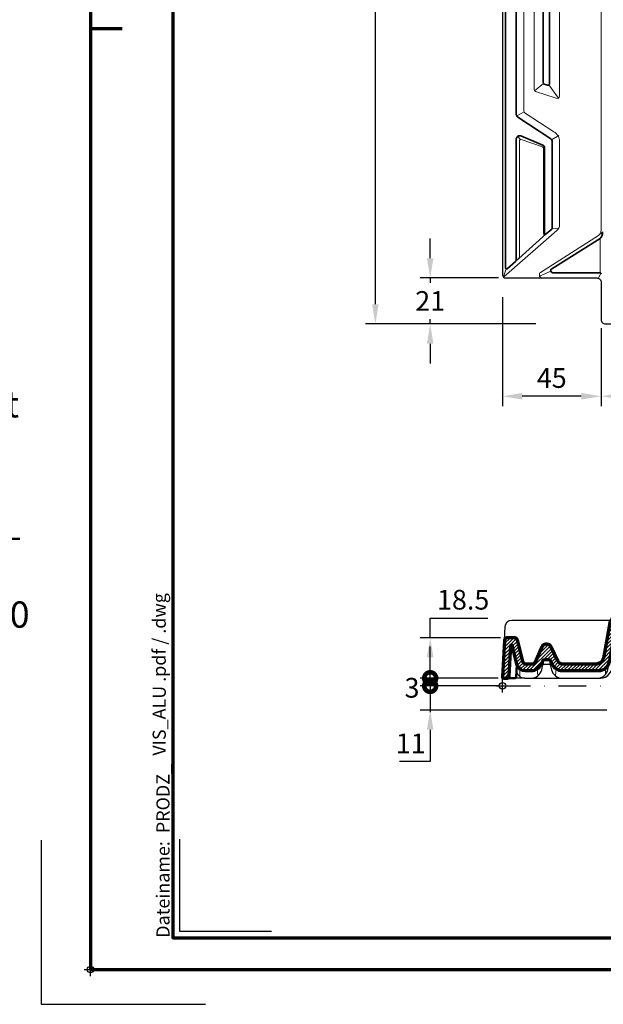
# Model space of a CAD drawing. Units: millimetres. Extents: x -439 to 1238, y -16 to 875.
# Drawn here: x -32 to 234, y -16 to 434 of the extents above; entities that cross this region are included whole.
import ezdxf
from ezdxf.enums import TextEntityAlignment as Align

# ---------------------------------------------------------------- set-up
doc = ezdxf.new("R2010")
doc.units = ezdxf.units.MM
doc.header["$PDMODE"] = 34
doc.header["$PDSIZE"] = 3
doc.linetypes.add('STRICHPUNKT', pattern=[25.4, 12.7, -6.35, 0, -6.35])
doc.layers.add('Basispunkt', color=191, linetype='Continuous', plot=False)
doc.layers.add('hilfslinie', color=6, linetype='Continuous', plot=False)
for name, color, linetype, lineweight in [('BEMASSUNG', 160, 'Continuous', 25), ('CREATON_Linie 0.20 (rot)', 10, 'Continuous', 20), ('CREATON_Linie 0.25', 2, 'Continuous', 25), ('CREATON_Linie 0.35', 3, 'Continuous', 35), ('CREATON_Linie 0.50', 7, 'Continuous', 50), ('CREATON_Linie 0.70', 4, 'Continuous', 70), ('CREATON_Linie Schrägen', 171, 'Continuous', 20), ('CREATON_PAPIER', 4, 'Continuous', 70), ('CREATON_PAPIER-Dateiname', 251, 'Continuous', 70), ('CREATON_Schraffur ALU', 8, 'Continuous', 30)]:
    doc.layers.add(name, color=color, linetype=linetype, lineweight=lineweight)
doc.layers.add('Mittellinie', color=2, linetype='STRICHPUNKT')
doc.styles.add('ARIAL', font='arial.ttf')
doc.styles.add('ARIAL kursiv', font='txt')
doc.dimstyles.new('CREATON M1-1', dxfattribs={"dimscale": 3, "dimtxt": 3, "dimasz": 3, "dimexe": 1.5, "dimexo": 0.625, "dimgap": 1.25, "dimtad": 1, "dimtih": 1, "dimtoh": 1, "dimdec": 1, "dimdsep": 46, "dimtxsty": 'ARIAL', "dimcen": 2.5, "dimclrd": 256, "dimclre": 256, "dimclrt": 256, "dimadec": 0, "dimazin": 0, "dimtfac": 1, "dimtdec": 1, "dimtmove": 0, "dimatfit": 3, "dimfxl": 1.25, "dimtvp": 1, "dimtolj": 1, "dimtzin": 0, "dimlwd": -1, "dimlwe": -1, "dimarcsym": 0})

# ---------------------------------------------------------------- blocks, each defined once
blk = doc.blocks.new('CREATON_DIN-A3')
blk.add_lwpolyline([(13, 292), (13, 5), (415, 5), (415, 292)], close=True)
at = {"layer": 'CREATON_PAPIER', "color": 2}
blk.add_line((0, 148.5), (5, 148.5), dxfattribs=at)
blk.add_lwpolyline([(0, 0), (420, 0), (420, 297), (0, 297)], close=True, dxfattribs=at)
blk = doc.blocks.new('CREATON_DIN-A3 _PRODZ - Ziegel')
at = {"layer": 'hilfslinie', "color": 251}
blk.add_lwpolyline([(-7.5, 19.7), (-7.5, -5.3), (17.5, -5.3)], dxfattribs=at)
at = {"layer": 'hilfslinie'}
blk.add_lwpolyline([(13.54, 19.82), (13.54, 5.82), (27.54, 5.82)], dxfattribs=at)
at = {"xscale": 0.9642857142857143, "yscale": 0.9642857142857143, "zscale": 0.9642857142857143}
blk.add_blockref('CREATON_DIN-A3', (0, 0), dxfattribs=at)
at = {"layer": 'CREATON_PAPIER', "color": 7, "style": 'ARIAL'}
for tag, p in [('MAßSTAB', (300.81, 34.36)), ('PRODUKT-ZEILE1', (357.03, 16.85)), ('DATUM', (300.81, 14.5)), ('PRODUKT-ZEILE2', (357.03, 12.5))]:
    blk.add_attdef(tag, text='', height=2.75, dxfattribs=at).set_placement(p, align=Align.MIDDLE_CENTER)
at = {"layer": 'CREATON_PAPIER-Dateiname', "insert": (12.01, 4.82), "char_height": 2, "width": 48.3444, "attachment_point": 7, "rotation": 90, "style": 'ARIAL'}
blk.add_mtext('{\\fArial|b0|i1|c0|p34;Dateiname:}  PRODZ_', dxfattribs=at)
at = {"layer": 'CREATON_PAPIER-Dateiname', "style": 'ARIAL'}
blk.add_attdef('DATEINAME', (11.95, 32.54), '', height=2, rotation=90, dxfattribs=at)
blk = doc.blocks.new('CREATON_Druckeinstellungen PRODZ_TIT')
at = {"layer": 'hilfslinie'}
blk.add_point((20, 0), dxfattribs=at)
at = {"layer": 'CREATON_PAPIER', "insert": (-419.1, 0), "char_height": 12, "attachment_point": 7, "style": 'ARIAL kursiv'}
blk.add_mtext_dynamic_manual_height_columns('{\\LHinweis für Verarbeiter / Kunde: }\\P{\\H0.2x;\\P}Sollten aus darstellerischen Gründen die ´Kurvenlinien´ oder ´Schräglinien´ nicht gewünscht werden, können diese einzeln eingefroren bzw. ausgeblendet werden.\\P\\pt60;Layer:^I{\\fArial|b0|i0|c0|p34;CREATON_Linie 0.20 (rot)}\\P^I{\\fArial|b0|i0|c0|p34;CREATON_Linie Schrägen}\\P\\P\\P{\\Lzu Druckeinstellungen / Layerstruktur \\P\\H0.8x;\\l(über Layereigenschaften-Manager global anpassbar)\\P\\H0.76923x;\\P\\pt17.9295,101.96759,157.8018,239.22871,324;\\H1.375x;^ILayer^IFarbe^IDruckfarbe ^IStrichstärke^IAnmerkung\\P\\pt36,120,192,276,324,408;\\H0.39394x;^I^I^I^I^I^I\\H3x;\\P\\pt24.2292,110.82401,161.47613,260.4352,324;}^Idiv.^I{\\fArial|b0|i0|c0|p34;rot}^Ischwarz^I{\\fArial|b0|i0|c0|p34;0,20}^I{\\H0.8x;z.B. Schraffur\\P\\pt24.2292,104.76671,161.47613,260.36971,324;}^Idiv.^I{\\fArial|b0|i0|c0|p34;gelb}^Ischwarz^I{\\fArial|b0|i0|c0|p34;0,25}^I- \\P\\pt24.2292,104.07094,161.47613,260.36971,324;^Idiv.^I{\\fArial|b0|i0|c0|p34;grün}^Ischwarz^I{\\fArial|b0|i0|c0|p34;0,35}^I-\\P\\pt24.2292,102.58936,161.47613,260.4352,324;^Idiv.^I{\\fArial|b0|i0|c0|p34;weiß}^Ischwarz^I{\\fArial|b0|i0|c0|p34;0,50}^I-\\P\\pt24.2292,103.19918,161.47613,260.4352,324;^Idiv.^I{\\fArial|b0|i0|c0|p34;cyan}^Ischwarz^I{\\fArial|b0|i0|c0|p34;0,70}^I-\\P\\pt7.08458,88.28922,189.58527,273.58527,324;^I{\\fArial|b0|i0|c0|p34;hilfslinie}^I{\\fArial|b0|i0|c0|p34;magenta}^I-^I-^I{\\H0.8x;nicht drucken}\\P\\pt24.2292,116.04638,163.35061,260.40246,324;^Idiv.^I{\\fArial|b0|i0|c0|p34;8}^Igrau (8)^I{\\fArial|b0|i0|c0|p34;0,18}^I-\\P\\pt24.2292,111.99045,182.13233,260.4352,324;^Idiv.^I{\\fArial|b0|i0|c0|p34;10}^Irot^I{\\fArial|b0|i0|c0|p34;0,20}^I{\\H0.8x;in Farbe\\P\\pt0,107.32879,163.37108,273.58527,324;}^I{\\fArial|b0|i0|c0|p34;...Logo...blau}^I{\\fArial|b0|i0|c0|p34;140}^Ihellblau^I-^I{\\H0.8x;in Farbe (140)\\P\\pt0,107.32879,176.41883,260.36971,324;}^I{\\fArial|b0|i0|c0|p34;Bemassung}^I{\\fArial|b0|i0|c0|p34;160}^Iblau^I{\\fArial|b0|i0|c0|p34;0,25}^I{\\H0.8x;in Farbe}\\P\\pt4.21146,107.32879,176.41883,261,324;^I{\\fArial|b0|i0|c0|p34;...Schnitt}^I{\\fArial|b0|i0|c0|p34;170}^Iblau^I{\\fArial|b0|i0|c0|p34;1,00}^I{\\H0.8x;in Farbe}\\P\\pt0,108.46658,161.47613,260.4352,324;^I{\\fArial|b0|i0|c0|p34;...Schrägen}^I{\\fArial|b0|i0|c0|p34;171}^Ischwarz^I{\\fArial|b0|i0|c0|p34;0,20}^I-\\P\\pt0,108.46658,189.58527,273.58527,324;^I{\\fArial|b0|i0|c0|p34;Basispunkt}^I{\\fArial|b0|i0|c0|p34;191}^I-^I-^I{\\H0.8x;nicht drucken\\P\\pt24.2292,106.66576,162.44202,273.58527,324;}^Idiv.^I{\\fArial|b0|i0|c0|p34;254}^Ihellgrau^I-^I{\\H0.8x;in Farbe\\P\\pt1.55935,120,126.62701,192,276,324;}^I{\\fArial|b0|i0|c0|p34;Defpoints}^I{\\H0.8x;^Iwerden nicht gedruckt\\P\\pt34.98499,36,120,192,276,324;}^I.', width=413.9141, gutter_width=10, heights=[0], dxfattribs=at)
blk = doc.blocks.new('*D8')
at = {"layer": 'BEMASSUNG', "transparency": 16777216}
for p, q in [((181.14, 744.71), (125.5, 744.71)), ((130, 735.71), (130, 528.06)), ((130, 303.71), (130, 511.37)), ((203.21, 294.71), (125.5, 294.71))]:
    blk.add_line(p, q, dxfattribs=at)
for points in [[(128.5, 735.71), (131.5, 735.71), (130, 744.71)], [(128.5, 303.71), (131.5, 303.71), (130, 294.71)]]:
    blk.add_solid(points, dxfattribs=at)
at = {"layer": 'Defpoints', "color": 0, "transparency": 16777216}
for p in [(183.01, 744.71), (130, 294.71), (205.09, 294.71)]:
    blk.add_point(p, dxfattribs=at)
at = {"layer": 'BEMASSUNG', "transparency": 16777216, "insert": (130, 519.71), "char_height": 9, "attachment_point": 5, "style": 'ARIAL'}
blk.add_mtext('\\A1;450', dxfattribs=at)
blk = doc.blocks.new('*D11')
at = {"layer": 'BEMASSUNG', "transparency": 16777216}
for p, q in [((188, 306.89), (188, 257.21)), ((233, 292.84), (233, 257.21)), ((224, 261.71), (197, 261.71))]:
    blk.add_line(p, q, dxfattribs=at)
for points in [[(197, 263.21), (197, 260.21), (188, 261.71)], [(224, 263.21), (224, 260.21), (233, 261.71)]]:
    blk.add_solid(points, dxfattribs=at)
at = {"layer": 'Defpoints', "color": 0, "transparency": 16777216}
for p in [(188, 308.77), (233, 294.71), (188, 261.71)]:
    blk.add_point(p, dxfattribs=at)
at = {"layer": 'BEMASSUNG', "transparency": 16777216, "insert": (210.5, 270.04), "char_height": 9, "attachment_point": 5, "style": 'ARIAL'}
blk.add_mtext('\\A1;45', dxfattribs=at)
blk = doc.blocks.new('*D13')
at = {"layer": 'BEMASSUNG', "transparency": 16777216}
for p, q in [((155, 324.71), (155, 333.71)), ((186.13, 315.71), (150.5, 315.71)), ((155, 315.71), (155, 313.48)), ((155, 294.71), (155, 296.95)), ((203.21, 294.71), (150.5, 294.71)), ((155, 285.71), (155, 276.71))]:
    blk.add_line(p, q, dxfattribs=at)
for points in [[(153.5, 324.71), (156.5, 324.71), (155, 315.71)], [(153.5, 285.71), (156.5, 285.71), (155, 294.71)]]:
    blk.add_solid(points, dxfattribs=at)
at = {"layer": 'Defpoints', "color": 0, "transparency": 16777216}
for p in [(155, 315.71), (188, 315.71), (205.09, 294.71)]:
    blk.add_point(p, dxfattribs=at)
at = {"layer": 'BEMASSUNG', "transparency": 16777216, "insert": (155, 305.21), "char_height": 9, "attachment_point": 5, "style": 'ARIAL'}
blk.add_mtext('\\A1;21', dxfattribs=at)
blk = doc.blocks.new('*D14')
at = {"layer": 'BEMASSUNG', "transparency": 16777216}
for p, q in [((233, 292.84), (233, 257.21)), ((450, 292.84), (450, 257.21)), ((242, 261.71), (441, 261.71))]:
    blk.add_line(p, q, dxfattribs=at)
for points in [[(242, 263.21), (242, 260.21), (233, 261.71)], [(441, 263.21), (441, 260.21), (450, 261.71)]]:
    blk.add_solid(points, dxfattribs=at)
at = {"layer": 'Defpoints', "color": 0, "transparency": 16777216}
for p in [(233, 294.71), (450, 294.71), (450, 261.71)]:
    blk.add_point(p, dxfattribs=at)
at = {"layer": 'BEMASSUNG', "transparency": 16777216, "insert": (341.5, 269.98), "char_height": 9, "attachment_point": 5, "style": 'ARIAL'}
blk.add_mtext('\\A1;217', dxfattribs=at)
blk = doc.blocks.new('_DotSmall')
at = {"color": 0, "linetype": 'ByBlock', "const_width": 0.5}
blk.add_lwpolyline([(-0.0625, 0, 1), (0.0625, 0, 1)], format="xyb", close=True, dxfattribs=at)
blk = doc.blocks.new('*D46')
at = {"layer": 'BEMASSUNG', "transparency": 16777216}
for p, q in [((155, 129.46), (155, 147.46)), ((186.12, 129.46), (150.5, 129.46)), ((155, 129.46), (155, 118.46)), ((235.68, 118.46), (150.5, 118.46)), ((155, 109.46), (155, 94.96)), ((155, 94.96), (140.94, 94.96))]:
    blk.add_line(p, q, dxfattribs=at)
blk.add_solid([(153.5, 109.46), (156.5, 109.46), (155, 118.46)], dxfattribs=at)
at = {"layer": 'Defpoints', "color": 0, "transparency": 16777216}
for p in [(155, 129.46), (188, 129.46), (237.55, 118.46)]:
    blk.add_point(p, dxfattribs=at)
at = {"layer": 'BEMASSUNG', "transparency": 16777216, "xscale": 9, "yscale": 9, "zscale": 9, "rotation": 270}
blk.add_blockref('_DotSmall', (155, 129.46), dxfattribs=at)
at = {"layer": 'BEMASSUNG', "transparency": 16777216, "insert": (146.1, 103.23), "char_height": 9, "attachment_point": 5, "style": 'ARIAL', "bg_fill": 3, "box_fill_scale": 1.1, "bg_fill_color": 256, "bg_fill_true_color": 13158600, "bg_fill_transparency": 0}
blk.add_mtext('\\A1;11', dxfattribs=at)
blk = doc.blocks.new('*D47')
at = {"layer": 'BEMASSUNG', "transparency": 16777216}
for p, q in [((155, 132.96), (155, 144.96)), ((186.11, 132.96), (150.5, 132.96)), ((155, 129.46), (155, 132.96)), ((186.12, 129.46), (150.5, 129.46)), ((155, 129.46), (155, 117.46))]:
    blk.add_line(p, q, dxfattribs=at)
at = {"layer": 'Defpoints', "color": 0, "transparency": 16777216}
for p in [(155, 132.96), (187.99, 132.96), (188, 129.46)]:
    blk.add_point(p, dxfattribs=at)
at = {"layer": 'BEMASSUNG', "transparency": 16777216, "xscale": 12, "yscale": 12, "zscale": 12}
for p, rotation in [((155, 132.96), 270), ((155, 129.46), 90)]:
    blk.add_blockref('_DotSmall', p, dxfattribs=dict(at, rotation=rotation))
at = {"layer": 'BEMASSUNG', "transparency": 16777216, "insert": (146.7, 128.59), "char_height": 9, "attachment_point": 5, "style": 'ARIAL'}
blk.add_mtext('\\A1;3', dxfattribs=at)
blk = doc.blocks.new('*D48')
at = {"layer": 'BEMASSUNG', "transparency": 16777216}
for p, q in [((155, 151.46), (155, 160.46)), ((155, 160.46), (181.35, 160.46)), ((187.11, 151.46), (150.5, 151.46)), ((155, 132.96), (155, 142.46)), ((185.31, 132.96), (150.5, 132.96))]:
    blk.add_line(p, q, dxfattribs=at)
blk.add_solid([(153.5, 142.46), (156.5, 142.46), (155, 151.46)], dxfattribs=at)
at = {"layer": 'Defpoints', "color": 0, "transparency": 16777216}
for p in [(155, 151.46), (188.99, 151.46), (187.18, 132.96)]:
    blk.add_point(p, dxfattribs=at)
at = {"layer": 'BEMASSUNG', "transparency": 16777216, "xscale": 9, "yscale": 9, "zscale": 9, "rotation": 270}
blk.add_blockref('_DotSmall', (155, 132.96), dxfattribs=at)
at = {"layer": 'BEMASSUNG', "transparency": 16777216, "insert": (170.05, 168.81), "char_height": 9, "attachment_point": 5, "style": 'ARIAL'}
blk.add_mtext('\\A1;18.5', dxfattribs=at)
blk = doc.blocks.new('CREATON_VIS_ALU - DS')
at = {"layer": 'CREATON_Linie 0.20 (rot)'}
blk.add_line((-176.45, -377.4), (-176.45, -392.29), dxfattribs=at)
for points in [[(-220.58, -394.54, 0.083228), (-220.43, -394.47), (-196.26, -373.29, 0.250786), (-194.93, -370.79), (-194.93, -332.84, 0.263162), (-197.55, -328.2), (-210.62, -319.72, -0.253923), (-211.3, -318.46), (-211.3, 17, -0.414214)], [(-206.5, 17), (-206.5, -309.01, 0.262893), (-206.02, -309.86), (-196.52, -312.86, 0.583665), (-195, -312), (-195, 17, -0.414214)], [(-176, 17), (-176, -373.19, -0.228092), (-177.13, -375.53), (-203.64, -392.43, 0.579424), (-203.24, -395)], [(-213.21, -385.81), (-213.21, -332.25, -0.52088), (-212.54, -331.78), (-202.68, -335.19, -0.319545), (-202.34, -335.67), (-202.34, -374.5, 0.323214), (-201.66, -375.45)]]:
    blk.add_lwpolyline(points, format="xyb", dxfattribs=at)
at = {"layer": 'CREATON_Linie 0.25'}
blk.add_line((-215.13, -387.53), (-201.05, -374.91), dxfattribs=at)
blk.add_lwpolyline([(39.17, -405.39), (40.27, -405.39), (41, -401.12), (41, 16.04), (41, 16.04, 0.414214), (39, 18.04), (-3.5, 18.04, -0.414214), (-4, 18.54), (-4, 33.5, 0.414214), (-4.5, 34), (-219.97, 34, 0.37342), (-221, 32.92), (-221, 18.99), (-221, -393.5, 0.414214), (-219.5, -395), (-178, -395, -0.414214), (-176, -397), (-176, -414, 0.414214), (-174, -416), (37.41, -416)], format="xyb", dxfattribs=at)
at = {"layer": 'CREATON_Linie 0.35'}
for p, q in [((-219.59, -314.67), (-219.59, -390.4)), ((-218.81, -390.82), (-215.13, -387.53))]:
    blk.add_line(p, q, dxfattribs=at)
for points in [[(-219.59, -314.67), (-219.59, -20.5, -0.414214), (-218.59, -19.5), (-215.71, -19.5, -0.414214), (-214.71, -20.5), (-214.71, -314.67)], [(-202, -18, 0.414214), (-202.5, -18.5), (-202.5, -305.65, 0.267319), (-202, -306.52), (-200.54, -307, 0.482717), (-199.5, -306.08), (-199.5, -18.5, 0.414214), (-200, -18), (-202, -18)], [(-214.71, -314.67), (-214.71, -320.31, 0.253889), (-214.03, -321.57), (-199.35, -331.1, -0.269143), (-198.34, -332.84), (-198.34, -372.26, -0.250786), (-198.56, -372.68), (-201.05, -374.91)], [(-215.13, -387.53, 0.242886), (-214.71, -386.71), (-214.71, -331.53, -0.535365), (-212.63, -330.15), (-202.34, -334.44, -0.269143), (-201.84, -335.31), (-201.84, -374.5, 0.609157), (-201.05, -374.91)], [(-175.95, -393.1, 0.414214), (-176.45, -392.6), (-198, -392.6, -0.74308), (-198.55, -390.77), (-176.45, -377, 0.202553), (-175.32, -373.97)]]:
    blk.add_lwpolyline(points, format="xyb", dxfattribs=at)
blk.add_arc((-219.09, -390.4), 0.5, 179.9996, 303.6855, dxfattribs=at)
at = {"layer": 'CREATON_Linie Schrägen'}
for p, q in [((-206.37, -309.5), (-202.37, -306.15)), ((-199.8, -306.79), (-195.51, -312.87)), ((-198.59, -331.88), (-195.33, -329.95)), ((-198.96, -391.89), (-204.09, -394.17)), ((-176.09, -392.75), (-177.23, -395.16))]:
    blk.add_line(p, q, dxfattribs=at)
for points in [[(-214.53, -321.02), (-211.12, -319.17)], [(-213, -331.84), (-214.04, -330.28)], [(-202.43, -335.38), (-201.98, -334.81)], [(-198.4, -372.5), (-195.28, -372.21)], [(-201.57, -374.95), (-201.99, -375.27)], [(-176.1, -373.94), (-175.57, -375.6)], [(-214.82, -387.17), (-213.21, -385.67)], [(-219.32, -390.84), (-220.58, -394.54)]]:
    blk.add_lwpolyline(points, dxfattribs=at)
blk = doc.blocks.new('CREATON_VIS_ALU - Schnitt A-A')
at = {"layer": 'CREATON_Schraffur ALU'}
h = blk.add_hatch(dxfattribs=at)
h.set_pattern_fill('ANSI31', color=256, scale=0.35)
h.set_pattern_definition([(45, (-418.6071, -133.4643), (-0.7857724, 0.7857724), [])])
edge = h.paths.add_edge_path()
edge.add_line((-49.5, 29.02), (-49.5, 18.5))
edge.add_arc((-49, 18.5), 0.5, 180, 270)
edge.add_line((-49, 18), (-46.5, 18))
edge.add_arc((-46.5, 18.5), 0.5, 270, 360)
edge.add_line((-46, 18.5), (-46, 27.5))
edge.add_arc((-45.5, 27.5), 0.5, 90, 180, ccw=False)
edge.add_line((-45.5, 28), (35.82, 28))
edge.add_arc((35.82, 27), 1, 3.9375, 90, ccw=False)
edge.add_line((36.82, 27.07), (38.01, 11.79))
edge.add_arc((39, 11.86), 1, 183.9375, 273.9375)
edge.add_line((39.07, 10.86), (40.57, 10.97))
edge.add_arc((40.54, 11.46), 0.5, 273.9375, 363.9375)
edge.add_line((41.03, 11.5), (39.65, 29.6))
edge.add_arc((38.15, 29.5), 1.5, 3.9375, 90)
edge.add_line((38.15, 31), (-48.27, 31))
edge.add_arc((-48.27, 31.5), 0.5, 192.653, 270, ccw=False)
edge.add_line((-48.76, 31.39), (-49.57, 36.52))
edge.add_arc((-52.52, 36), 3, 9.9262, 90)
edge.add_line((-52.52, 39), (-65.89, 39))
edge.add_arc((-65.89, 38.67), 0.333, 90, 180)
edge.add_line((-66.23, 38.67), (-66.23, 31.33))
edge.add_arc((-66.56, 31.33), 0.333, -90, 0, ccw=False)
edge.add_line((-66.56, 31), (-79.44, 31))
edge.add_arc((-79.44, 31.33), 0.333, 180, 270, ccw=False)
edge.add_line((-79.77, 31.33), (-79.77, 38.67))
edge.add_arc((-80.11, 38.67), 0.333, 360, 450)
edge.add_line((-80.11, 39), (-93.48, 39))
edge.add_arc((-93.48, 36), 3, 90, 170.0738)
edge.add_line((-96.43, 36.52), (-97.22, 31.39))
edge.add_arc((-97.71, 31.49), 0.5, 270, 347.6947, ccw=False)
edge.add_arc((-134.29, -30055.38), 30086.4, 89.930331, 90.059529)
edge.add_line((-165.55, 31), (-169.57, 31))
edge.add_arc((-169.57, 28.5), 2.5, 90, 172.2061)
edge.add_line((-172.05, 28.84), (-174.94, 12.73))
edge.add_arc((-178.44, 13.56), 3.6, 278.7529, 346.6407, ccw=False)
edge.add_line((-177.89, 10), (-193.54, 10))
edge.add_arc((-193.54, 12.5), 2.5, 204.8725, 270, ccw=False)
edge.add_line((-195.81, 11.45), (-198.78, 17.84))
edge.add_arc((-200.59, 17), 2, 24.8725, 90)
edge.add_line((-200.59, 19), (-201.21, 19))
edge.add_arc((-201.21, 17), 2, 90, 155.5605)
edge.add_line((-203.04, 17.83), (-206.33, 10.59))
edge.add_arc((-207.24, 11), 1, 270, 335.5605, ccw=False)
edge.add_line((-207.24, 10), (-210.58, 10))
edge.add_arc((-210.58, 11), 1, 198.7445, 270, ccw=False)
edge.add_line((-211.53, 10.68), (-214.19, 21.01))
edge.add_arc((-215.6, 20.5), 1.5, 20.0687, 90)
edge.add_line((-215.6, 22), (-218.61, 22))
edge.add_arc((-218.61, 20.5), 1.5, 90, 173.5966)
edge.add_line((-220.1, 20.67), (-221, 4.1))
edge.add_arc((-220.5, 4.08), 0.5, 177.011, 267.011)
edge.add_line((-220.53, 3.58), (-219.03, 3.5))
edge.add_arc((-218.98, 4.5), 1, 267.011, 357.011)
edge.add_line((-217.98, 4.45), (-217.21, 18.51))
edge.add_arc((-216.96, 18.5), 0.25, 12.3984, 177.011, ccw=False)
edge.add_line((-216.72, 18.55), (-214.59, 9.88))
edge.add_arc((-210.75, 11), 4, 196.2314, 270)
edge.add_line((-210.75, 7), (-207.88, 7))
edge.add_arc((-207.88, 12), 5, 270, 335.5605)
edge.add_line((-203.33, 9.93), (-202.65, 11.41))
edge.add_arc((-201.74, 11), 1, 90, 155.5605, ccw=False)
edge.add_line((-201.74, 12), (-200.01, 12))
edge.add_arc((-200.01, 11), 1, 24.8725, 90, ccw=False)
edge.add_line((-199.11, 11.42), (-198.4, 9.9))
edge.add_arc((-193.86, 12), 5, 204.8725, 270)
edge.add_line((-193.86, 7), (-177.11, 7))
edge.add_arc((-177.11, 12), 5, 270, 349.1251)
edge.add_line((-172.2, 11.06), (-169.13, 27.05))
edge.add_arc((-168.13, 27), 1, 90, 176.9201, ccw=False)
edge.add_line((-168.13, 28), (-100.5, 28))
edge.add_arc((-100.5, 27.5), 0.5, 0, 90, ccw=False)
edge.add_line((-100, 27.5), (-100, 18.5))
edge.add_arc((-99.5, 18.5), 0.5, 180, 270)
edge.add_line((-99.5, 18), (-97, 18))
edge.add_arc((-97, 18.5), 0.5, 270, 360)
edge.add_line((-96.5, 18.5), (-96.5, 29))
edge.add_arc((-96, 29), 0.5, 90, 180, ccw=False)
edge.add_arc((-96.19, 31.51), 2.02, 275.486, 347.4858)
edge.add_line((-94.22, 31.07), (-93.65, 35.21))
edge.add_arc((-92.67, 35), 1, 90, 167.6947, ccw=False)
edge.add_line((-92.67, 36), (-83.27, 36))
edge.add_arc((-83.27, 35.5), 0.5, 0, 90, ccw=False)
edge.add_line((-82.77, 35.5), (-82.77, 31.33))
edge.add_arc((-79.44, 31.33), 3.33, 180, 270)
edge.add_line((-79.44, 28), (-66.56, 28))
edge.add_arc((-66.56, 31.33), 3.33, 270, 360)
edge.add_line((-63.23, 31.33), (-63.23, 35.5))
edge.add_arc((-62.73, 35.5), 0.5, 90, 180, ccw=False)
edge.add_line((-62.73, 36), (-53.33, 36))
edge.add_arc((-53.33, 35), 1, 12.3053, 90, ccw=False)
edge.add_line((-52.35, 35.21), (-51.78, 31.07))
edge.add_arc((-49.81, 31.51), 2.02, 192.5142, 264.514)
edge.add_arc((-50, 29), 0.5, 0, 90, ccw=False)
edge.add_line((-49.5, 29), (-49.5, 29.02))
at = {"layer": 'Basispunkt'}
for p in [(-221, 0), (0, 0)]:
    blk.add_point(p, dxfattribs=at)
at = {"layer": 'CREATON_Linie 0.20 (rot)'}
for points in [[(-202.29, 11.84), (-202.29, 9.84)], [(-199.48, 9.84), (-199.48, 11.84)]]:
    blk.add_lwpolyline(points, dxfattribs=at)
at = {"layer": 'CREATON_Linie 0.25'}
for points in [[(-220.1, 20.67), (-219.82, 27.13, -0.404953), (-216.82, 30.03), (-171.6, 30.03)], [(-214.59, 6.38, 0.333473), (-210.75, 3.5), (-207.99, 3.5, 0.350559), (-203.11, 7.4), (-202.7, 9.22, -0.350559), (-201.72, 10), (-200.03, 10, -0.348486), (-199.06, 9.23), (-198.63, 7.36, 0.348486), (-193.76, 3.5), (-177.78, 3.5, 0.359653), (-172.87, 7.56), (-172.2, 11.06)], [(-159.33, -1.52), (-159.02, -10.52, 0.404153), (-158.52, -11), (-153.48, -11, 0.404153), (-152.98, -10.52), (-152.67, -1.52)], [(-22.33, -1.52), (-22.02, -10.52, 0.404153), (-21.52, -11), (-16.48, -11, 0.404153), (-15.98, -10.52), (-15.67, -1.52)]]:
    blk.add_lwpolyline(points, format="xyb", dxfattribs=at)
at = {"layer": 'CREATON_Linie 0.25', "ltscale": 0.8}
for points in [[(39.07, 10.86), (35.01, 10.86, -0.39845), (34.51, 11.34), (33.66, 25)], [(34.06, 17.53, 0.394226), (33.57, 18), (-6.32, 18, -0.306799), (-7.31, 18.71), (-8.46, 21.5, 0.283404), (-8.96, 21.83), (-9.1, 21.81, 0.169353), (-9.96, 21.34)]]:
    blk.add_lwpolyline(points, format="xyb", dxfattribs=at)
at = {"layer": 'CREATON_Linie 0.25', "color": 1}
blk.add_lwpolyline([(-177.78, 3.5), (-176.23, 3.5), (-176.23, 3.5, 0.242549), (-172.16, 5.6), (-164.82, 15.9, -0.242549), (-160.75, 18), (-160.75, 18)], format="xyb", dxfattribs=at)
for points in [[(-6.32, 18), (-14.52, 18)], [(-210.75, 3.5), (-215.21, 3.5)], [(-207.99, 3.5), (-193.76, 3.5)]]:
    blk.add_lwpolyline(points, dxfattribs=at)
at = {"layer": 'CREATON_Linie 0.35'}
for points in [[(-96.82, 34), (-169.26, 34, 0.301903), (-170.18, 33.39), (-171.65, 29.89)], [(-155.62, 31.01), (-155.62, 31.01, 0.198331), (-154.56, 31.45), (-152.44, 33.56, -0.198517), (-151.38, 34), (-151.38, 34)], [(-138.38, 31.01), (-138.38, 31.01, -0.198331), (-139.44, 31.45), (-141.56, 33.56, 0.198517), (-142.62, 34), (-142.62, 34)], [(39.65, 29.6), (39.49, 32.56, 0.390781), (37.84, 34), (-49.17, 34)], [(-47.62, 31.01), (-47.62, 31.01, 0.198331), (-46.56, 31.45), (-44.44, 33.56, -0.198517), (-43.38, 34), (-43.38, 34)], [(-30.38, 31.01), (-30.38, 31.01, -0.198331), (-31.44, 31.45), (-33.56, 33.56, 0.198517), (-34.62, 34), (-34.62, 34)], [(35.89, 34, 0.306778), (34.71, 33.26), (34.44, 32.08, -0.243894), (33.26, 31)], [(-151.66, 28), (-152.67, -1.52, -0.404153), (-153.17, -2), (-158.83, -2, -0.404153), (-159.33, -1.52), (-160.34, 28)], [(-139.93, 18), (-139.93, 18, 0.371247), (-139.44, 18.43), (-138.06, 27.57, -0.371247), (-137.57, 28), (-137.57, 28)], [(-14.66, 28), (-15.67, -1.52, -0.404153), (-16.17, -2), (-21.83, -2, -0.404153), (-22.33, -1.52), (-23.34, 28)], [(-31.93, 18), (-31.93, 18, 0.371247), (-31.44, 18.43), (-30.55, 24.36)], [(-170.95, 17.57), (-170.95, 17.57, -0.373086), (-170.45, 18), (-160.48, 18, -0.404153), (-159.98, 17.52), (-159.98, 17.52)], [(-106.43, 18), (-151.52, 18, 0.404153), (-152.02, 17.52), (-152.02, 17.52)], [(-39.57, 18), (-23.48, 18, -0.404153), (-22.98, 17.52), (-22.98, 17.52)]]:
    blk.add_lwpolyline(points, format="xyb", dxfattribs=at)
at = {"layer": 'CREATON_Linie 0.35', "ltscale": 0.8}
blk.add_lwpolyline([(36.99, 24.53, 0.394226), (36.49, 25), (-5.75, 25, 0.211309), (-7.23, 24.35), (-8.3, 23.17), (-11.96, 19.15, -0.20892), (-14.52, 18), (-14.52, 18, 0.404153), (-15.02, 17.52), (-15.02, 17.52)], format="xyb", dxfattribs=at)
at = {"layer": 'CREATON_Linie 0.35'}
blk.add_lwpolyline([(-97, 18), (-49, 18)], dxfattribs=at)
at = {"layer": 'CREATON_Linie 0.50', "ltscale": 0.8}
for points in [[(-89.65, 39.94, -0.105151), (-91.47, 39), (-86.47, 39, -0.105151), (-88.3, 39.94, 0.204519)], [(-56.32, 39.94, 0.105151), (-54.5, 39), (-59.5, 39, 0.105151), (-57.68, 39.94, -0.204519)]]:
    blk.add_lwpolyline(points, format="xyb", close=True, dxfattribs=at)
at = {"layer": 'CREATON_Linie 0.50'}
blk.add_lwpolyline([(-80.11, 39), (-65.89, 39)], dxfattribs=at)
for points in [[(-103, 18), (-106.43, 18, -0.181279), (-107.42, 18.37, 0.066895), (-122, 28)], [(-103.5, 28), (-103.5, 18.5, 0.414214), (-103, 18), (-99.5, 18)], [(-42.5, 28), (-42.5, 18.5, -0.414214), (-43, 18), (-46.5, 18)], [(-43, 18), (-39.57, 18, 0.181279), (-38.58, 18.37, -0.066895), (-24, 28)]]:
    blk.add_lwpolyline(points, format="xyb", dxfattribs=at)
at = {"layer": 'CREATON_Linie 0.50', "ltscale": 0.8}
blk.add_lwpolyline([(-214.5, 9.6), (-214.71, 3.98, -0.402592), (-215.21, 3.5), (-218.98, 3.5)], format="xyb", dxfattribs=at)
at = {"layer": 'CREATON_Linie 0.70'}
blk.add_lwpolyline([(-49.5, 29.02), (-49.5, 18.5, 0.414214), (-49, 18), (-46.5, 18, 0.414214), (-46, 18.5), (-46, 27.5, -0.414214), (-45.5, 28), (35.82, 28, -0.394226), (36.82, 27.07), (38.01, 11.79, 0.414214), (39.07, 10.86), (40.57, 10.97, 0.414214), (41.03, 11.5), (39.65, 29.6, 0.394226), (38.15, 31), (-48.27, 31, -0.350915), (-48.76, 31.39), (-49.57, 36.52, 0.364335), (-52.52, 39), (-65.89, 39, 0.414214), (-66.23, 38.67), (-66.23, 31.33, -0.414214), (-66.56, 31), (-79.44, 31, -0.414214), (-79.77, 31.33), (-79.77, 38.67, 0.414214), (-80.11, 39), (-93.48, 39, 0.364335), (-96.43, 36.52), (-97.22, 31.39, -0.35262), (-97.71, 30.99), (-97.71, 30.99, 0.000564), (-165.55, 31), (-169.57, 31, 0.37491), (-172.05, 28.84), (-174.94, 12.73, -0.305196), (-177.89, 10), (-193.54, 10, -0.292077), (-195.81, 11.45), (-198.78, 17.84, 0.292077), (-200.59, 19), (-201.21, 19, 0.294129), (-203.04, 17.83), (-206.33, 10.59, -0.294129), (-207.24, 10), (-210.58, 10, -0.321332), (-211.53, 10.68), (-214.19, 21.01, 0.314969), (-215.6, 22), (-218.61, 22, 0.381846), (-220.1, 20.67), (-221, 4.1, 0.414214), (-220.53, 3.58), (-219.03, 3.5, 0.414214), (-217.98, 4.45), (-217.21, 18.51, -0.87399), (-216.72, 18.55), (-214.59, 9.88, 0.333473), (-210.75, 7), (-207.88, 7, 0.294129), (-203.33, 9.93), (-202.65, 11.41, -0.294129), (-201.74, 12), (-200.01, 12, -0.292077), (-199.11, 11.42), (-198.4, 9.9, 0.292077), (-193.86, 7), (-177.11, 7, 0.359653), (-172.2, 11.06), (-169.13, 27.05, -0.398555), (-168.13, 28), (-100.5, 28, -0.414214), (-100, 27.5), (-100, 18.5, 0.414214), (-99.5, 18), (-97, 18, 0.414214), (-96.5, 18.5), (-96.5, 29, -0.414214), (-96, 29.5), (-96, 29.5, 0.324919), (-94.22, 31.07), (-93.65, 35.21, -0.35262), (-92.67, 36), (-83.27, 36, -0.414214), (-82.77, 35.5), (-82.77, 31.33, 0.414214), (-79.44, 28), (-66.56, 28, 0.414214), (-63.23, 31.33), (-63.23, 35.5, -0.414214), (-62.73, 36), (-53.33, 36, -0.35262), (-52.35, 35.21), (-51.78, 31.07, 0.324919), (-50, 29.5), (-50, 29.5, -0.414214), (-49.5, 29)], format="xyb", close=True, dxfattribs=at)
at = {"layer": 'CREATON_Linie Schrägen'}
for points in [[(-155, 31.14), (-155, 33.87)], [(-139, 31.14), (-139, 33.87)], [(-47, 31.14), (-47, 33.87)], [(-31, 31.14), (-31, 33.87)], [(-6.56, 24.83), (-7.4, 28)], [(-213.15, 7.8), (-213.15, 4.3)], [(-205.17, 7.8), (-204.87, 4.6)], [(-196.55, 7.79), (-196.86, 4.58)], [(-173.93, 8.14), (-173.93, 5.32)]]:
    blk.add_lwpolyline(points, dxfattribs=at)
at = {"layer": 'Mittellinie', "ltscale": 0.5}
blk.add_line((-73, 25.08), (-73, 45.14), dxfattribs=at)

msp = doc.modelspace()

# ---------------------------------------------------------------- linework, layer by layer
at = {"layer": 'CREATON_Linie Schrägen'}
msp.add_open_spline([(0, 0), (0.33, 0), (0.67, 0), (1, 0)], degree=3, dxfattribs=at)

# ---------------------------------------------------------------- block references
at = {"layer": 'CREATON_Linie 0.70'}
for name, p in [('CREATON_VIS_ALU - DS', (409.03, 710.71)), ('CREATON_VIS_ALU - Schnitt A-A', (409.03, 129.46))]:
    msp.add_blockref(name, p, dxfattribs=at)
at = {"layer": 'CREATON_PAPIER'}
ref = msp.add_blockref('CREATON_DIN-A3 _PRODZ - Ziegel', (0, 0), dxfattribs=dict(at, xscale=3, yscale=3, zscale=3))
ref.add_attrib('DATEINAME', 'VIS_ALU .pdf / .dwg', (34.32, 97.62), dxfattribs={"layer": 'CREATON_PAPIER-Dateiname', "color": 251, "height": 6, "rotation": 90, "style": 'ARIAL'})
msp.add_blockref('CREATON_Druckeinstellungen PRODZ_TIT', (-20, 0), dxfattribs=at)

# ---------------------------------------------------------------- dimensions: what is measured, and where the dimension line sits
at = {"layer": 'BEMASSUNG'}
dim = msp.add_linear_dim(base=(130, 294.71), p1=(183.01, 744.71), p2=(205.09, 294.71), angle=90, dimstyle='CREATON M1-1', dxfattribs=at)
dim.commit()
dim.dimension.update_dxf_attribs({"geometry": '*D8', "text_midpoint": (130, 519.71)})
for base, p1, p2, angle, override, picture, middle in [((155, 315.71), (205.09, 294.71), (188, 315.71), 90, {"dimtad": 0, "dimdec": 0, "dimtix": 1}, '*D13', (155, 305.21)), ((450, 261.71), (233, 294.71), (450, 294.71), 180, {"dimdec": 1}, '*D14', (341.5, 269.98))]:
    dim = msp.add_linear_dim(base=base, p1=p1, p2=p2, angle=angle, dimstyle='CREATON M1-1', override=override, dxfattribs=at)
    dim.commit()
    dim.dimension.update_dxf_attribs({"geometry": picture, "text_midpoint": middle})
dim = msp.add_linear_dim(base=(188, 261.71), p1=(233, 294.71), p2=(188, 308.77), dimstyle='CREATON M1-1', dxfattribs=at)
dim.commit()
dim.dimension.update_dxf_attribs({"geometry": '*D11', "text_midpoint": (210.5, 270.04)})
dim = msp.add_linear_dim(base=(154.999997, 132.9642856), p1=(187.999997, 129.4642857), p2=(187.9864827, 132.9642856), angle=90, dimstyle='CREATON M1-1', override={"dimasz": 4, "dimdec": 0, "dimblk1": 'DotSmall', "dimblk2": 'DotSmall', "dimsah": 1, "dimtmove": 2}, dxfattribs=at)
dim.commit()
dim.dimension.update_dxf_attribs({"geometry": '*D47', "text_midpoint": (146.6986529, 128.5868009), "dimtype": 160})

# ---------------------------------------------------------------- next in the draw order: dimensions: what is measured, and where the dimension line sits
dim = msp.add_linear_dim(base=(155, 129.46), p1=(237.55, 118.46), p2=(188, 129.46), angle=90, dimstyle='CREATON M1-1', override={"dimblk2": 'DotSmall', "dimsah": 1, "dimtfill": 1}, dxfattribs=at)
dim.commit()
dim.dimension.update_dxf_attribs({"geometry": '*D46', "text_midpoint": (146.1, 94.96), "dimtype": 160})

# ---------------------------------------------------------------- next in the draw order: linework, layer by layer
at = {"layer": 'CREATON_Linie 0.25', "linetype": 'STRICHPUNKT'}
msp.add_line((188.03, 129.46), (455.08, 129.46), dxfattribs=at)

# ---------------------------------------------------------------- next in the draw order: dimensions: what is measured, and where the dimension line sits
at = {"layer": 'BEMASSUNG'}
dim = msp.add_linear_dim(base=(155, 151.46), p1=(187.18, 132.96), p2=(188.99, 151.46), angle=90, dimstyle='CREATON M1-1', override={"dimdec": 1, "dimblk1": 'DotSmall', "dimsah": 1}, dxfattribs=at)
dim.commit()
dim.dimension.update_dxf_attribs({"geometry": '*D48', "text_midpoint": (170.05, 160.46), "dimtype": 160})

doc.saveas('drawing.dxf')
